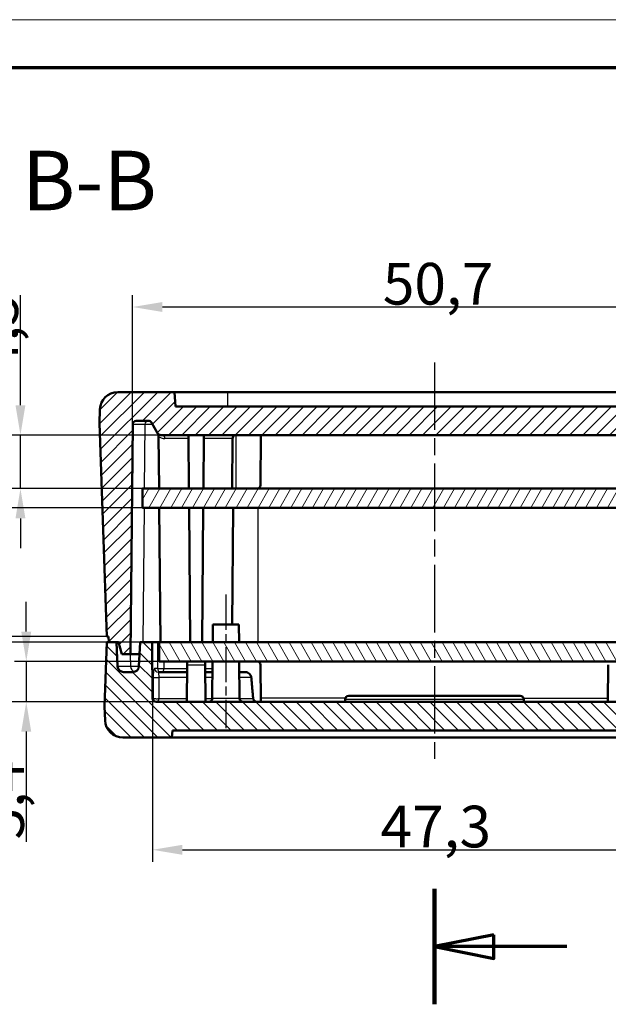
# Model space of a CAD drawing. Units: millimetres. Extents: x 1 to 593, y 1 to 419.
# Drawn here: x 236 to 285, y 336 to 419 of the extents above; entities that cross this region are included whole.
import ezdxf

# ---------------------------------------------------------------- set-up
doc = ezdxf.new("R2010")
doc.units = ezdxf.units.MM
doc.linetypes.add('CHAIN', pattern=[0.3543, 0.2362, -0.0295, 0.0591, -0.0295])
doc.linetypes.add('DASH_DOT', pattern=[0.37, 0.24, -0.06, 0.01, -0.06])
doc.layers.get('0').update_dxf_attribs({"lineweight": 25})
for name, color, linetype, lineweight in [('Bemaßung (ISO)', 1, 'Continuous', 25), ('Mittellinie (ISO)', 1, 'DASH_DOT', 25), ('Rahmen (ISO)', 7, 'Continuous', 70), ('Schnittlinie (ISO)', 3, 'CHAIN', 70), ('Schraffur (ISO)', 1, 'Continuous', 18), ('Sichtbar (ISO)', 7, 'Continuous', 50), ('Sichtbar schmal (ISO)', 1, 'Continuous', 25), ('Symbol (ISO)', 1, 'Continuous', 25)]:
    doc.layers.add(name, color=color, linetype=linetype, lineweight=lineweight)
doc.styles.add('3_5', font='isocpeur.ttf', dxfattribs={"width": 1.1})
doc.styles.add('5', font='isocpeur.ttf', dxfattribs={"width": 1.1})
doc.dimstyles.new('18-Bopla 3_5', dxfattribs={"dimtxt": 3.5, "dimasz": 2.5, "dimexe": 1, "dimexo": 0, "dimgap": 0.2, "dimtad": 1, "dimdec": 6, "dimrnd": 1e-08, "dimtxsty": '3_5', "dimcen": 0.09, "dimdle": 7, "dimclrd": 1, "dimclre": 1, "dimclrt": 5, "dimadec": 6, "dimazin": 2, "dimtfac": 0.714286, "dimtdec": 3, "dimtmove": 0, "dimatfit": 3, "dimfxl": 1, "dimtolj": 1, "dimlwd": 25, "dimlwe": 25, "dimarcsym": 0})

# ---------------------------------------------------------------- blocks, each defined once
blk = doc.blocks.new('Ränder Bopla-A2-Rahmen')
at = {"layer": 'Rahmen (ISO)', "color": 1, "lineweight": 18}
blk.add_line((593, 419), (1, 419), dxfattribs=at)
at = {"layer": 'Rahmen (ISO)', "color": 91, "lineweight": 70}
blk.add_line((20, 415), (589, 415), dxfattribs=at)
blk = doc.blocks.new('2DTransSchnitt0')
at = {"layer": 'Schnittlinie (ISO)', "linetype": 'Continuous', "lineweight": 140}
blk.add_line((270.644, 336.344), (270.644, 346.027), dxfattribs=at)
at = {"layer": 'Schnittlinie (ISO)', "linetype": 'Continuous'}
for p, q in [((275.644, 342.186), (270.644, 341.186)), ((275.644, 340.186), (275.644, 342.186)), ((275.644, 341.186), (270.644, 341.186)), ((270.644, 341.186), (275.644, 340.186)), ((281.754, 341.186), (275.644, 341.186))]:
    blk.add_line(p, q, dxfattribs=at)
at = {"layer": 'Schnittlinie (ISO)', "linetype": 'Continuous', "flags": 128}
blk.add_lwpolyline([(275.644, 342.186), (270.644, 341.186), (275.644, 340.186), (275.644, 342.186)], dxfattribs=at)
at = {"layer": 'Schnittlinie (ISO)'}
blk.add_solid([(275.644, 342.186), (270.644, 341.186), (275.644, 340.186), (275.644, 342.186)], dxfattribs=at)
blk = doc.blocks.new('*D51')
at = {"layer": 'Bemaßung (ISO)', "color": 1, "linetype": 'Continuous', "lineweight": 25}
for p, q in [((246.985, 362.032), (246.985, 348.314)), ((294.303, 362.032), (294.303, 348.314)), ((249.485, 349.314), (291.803, 349.314))]:
    blk.add_line(p, q, dxfattribs=at)
at = {"layer": 'Bemaßung (ISO)', "color": 1, "linetype": 'Continuous'}
for points in [[(249.485, 349.73), (249.485, 348.897), (246.985, 349.314)], [(291.803, 349.73), (291.803, 348.897), (294.303, 349.314)]]:
    blk.add_solid(points, dxfattribs=at)
at = {"layer": 'Defpoints', "color": 0, "linetype": 'Continuous'}
for p in [(246.985, 362.032), (294.303, 362.032), (294.303, 349.314)]:
    blk.add_point(p, dxfattribs=at)
at = {"layer": 'Bemaßung (ISO)', "color": 5, "linetype": 'Continuous', "lineweight": 25, "insert": (266.12, 349.514), "char_height": 3.5, "attachment_point": 7, "style": '3_5'}
blk.add_mtext('\\A1;47,3', dxfattribs=at)
blk = doc.blocks.new('*D52')
at = {"layer": 'Bemaßung (ISO)', "color": 1, "linetype": 'Continuous', "lineweight": 25}
for p, q in [((245.312, 385.037), (245.312, 395.883)), ((295.976, 385.037), (295.976, 395.883)), ((247.812, 394.883), (293.476, 394.883))]:
    blk.add_line(p, q, dxfattribs=at)
at = {"layer": 'Bemaßung (ISO)', "color": 1, "linetype": 'Continuous'}
for points in [[(247.812, 395.3), (247.812, 394.466), (245.312, 394.883)], [(293.476, 395.3), (293.476, 394.466), (295.976, 394.883)]]:
    blk.add_solid(points, dxfattribs=at)
at = {"layer": 'Defpoints', "color": 0, "linetype": 'Continuous'}
for p in [(295.976, 394.883), (245.312, 385.037), (295.976, 385.037)]:
    blk.add_point(p, dxfattribs=at)
at = {"layer": 'Bemaßung (ISO)', "color": 5, "linetype": 'Continuous', "lineweight": 25, "insert": (266.313, 395.083), "char_height": 3.5, "attachment_point": 7, "style": '3_5'}
blk.add_mtext('\\A1;50,7', dxfattribs=at)
blk = doc.blocks.new('*D53')
at = {"layer": 'Bemaßung (ISO)', "color": 1, "linetype": 'Continuous', "lineweight": 25}
for p, q in [((236.379, 367.634), (236.379, 370.134)), ((247.544, 365.134), (235.379, 365.134)), ((236.379, 365.134), (236.379, 361.734)), ((247.285, 361.734), (235.379, 361.734)), ((236.379, 359.234), (236.379, 349.982))]:
    blk.add_line(p, q, dxfattribs=at)
at = {"layer": 'Bemaßung (ISO)', "color": 1, "linetype": 'Continuous'}
for points in [[(235.962, 367.634), (236.796, 367.634), (236.379, 365.134)], [(235.962, 359.234), (236.796, 359.234), (236.379, 361.734)]]:
    blk.add_solid(points, dxfattribs=at)
at = {"layer": 'Defpoints', "color": 0, "linetype": 'Continuous'}
for p in [(247.544, 365.134), (236.379, 361.734), (247.285, 361.734)]:
    blk.add_point(p, dxfattribs=at)
at = {"layer": 'Bemaßung (ISO)', "color": 5, "linetype": 'Continuous', "lineweight": 25, "insert": (236.179, 350.182), "char_height": 3.5, "attachment_point": 7, "rotation": 90, "style": '3_5'}
blk.add_mtext('\\A1;3,4', dxfattribs=at)
blk = doc.blocks.new('*D54')
at = {"layer": 'Bemaßung (ISO)', "color": 1, "linetype": 'Continuous', "lineweight": 25}
for p, q in [((235.891, 386.634), (235.891, 395.887)), ((247.665, 384.134), (234.891, 384.134)), ((235.891, 379.634), (235.891, 384.134)), ((246.144, 379.634), (234.891, 379.634)), ((235.891, 377.134), (235.891, 374.634))]:
    blk.add_line(p, q, dxfattribs=at)
at = {"layer": 'Bemaßung (ISO)', "color": 1, "linetype": 'Continuous'}
for points in [[(235.474, 386.634), (236.308, 386.634), (235.891, 384.134)], [(235.474, 377.134), (236.308, 377.134), (235.891, 379.634)]]:
    blk.add_solid(points, dxfattribs=at)
at = {"layer": 'Defpoints', "color": 0, "linetype": 'Continuous'}
for p in [(235.891, 384.134), (247.665, 384.134), (246.144, 379.634)]:
    blk.add_point(p, dxfattribs=at)
at = {"layer": 'Bemaßung (ISO)', "color": 5, "linetype": 'Continuous', "lineweight": 25, "insert": (235.691, 389.334), "char_height": 3.5, "attachment_point": 7, "rotation": 90, "style": '3_5'}
blk.add_mtext('\\A1;4,5', dxfattribs=at)
blk = doc.blocks.new('*D55')
at = {"layer": 'Bemaßung (ISO)', "color": 1, "linetype": 'Continuous', "lineweight": 25}
for p, q in [((229.268, 384.134), (229.268, 395.312)), ((247.665, 384.134), (228.268, 384.134)), ((229.268, 369.234), (229.268, 381.634)), ((247.544, 366.734), (228.268, 366.734))]:
    blk.add_line(p, q, dxfattribs=at)
at = {"layer": 'Bemaßung (ISO)', "color": 1, "linetype": 'Continuous'}
for points in [[(228.852, 381.634), (229.685, 381.634), (229.268, 384.134)], [(228.852, 369.234), (229.685, 369.234), (229.268, 366.734)]]:
    blk.add_solid(points, dxfattribs=at)
at = {"layer": 'Defpoints', "color": 0, "linetype": 'Continuous'}
for p in [(247.665, 384.134), (229.268, 366.734), (247.544, 366.734)]:
    blk.add_point(p, dxfattribs=at)
at = {"layer": 'Bemaßung (ISO)', "color": 5, "linetype": 'Continuous', "lineweight": 25, "insert": (229.068, 386.834), "char_height": 3.5, "attachment_point": 7, "rotation": 90, "style": '3_5'}
blk.add_mtext('\\A1;17,4', dxfattribs=at)
blk = doc.blocks.new('*D56')
at = {"layer": 'Bemaßung (ISO)', "color": 1, "linetype": 'Continuous', "lineweight": 25}
for p, q in [((246.144, 378.034), (219.892, 378.034)), ((220.892, 375.534), (220.892, 369.734)), ((243.144, 367.234), (219.892, 367.234)), ((220.892, 367.234), (220.892, 352.853))]:
    blk.add_line(p, q, dxfattribs=at)
at = {"layer": 'Bemaßung (ISO)', "color": 1, "linetype": 'Continuous'}
for points in [[(220.475, 375.534), (221.309, 375.534), (220.892, 378.034)], [(220.475, 369.734), (221.309, 369.734), (220.892, 367.234)]]:
    blk.add_solid(points, dxfattribs=at)
at = {"layer": 'Defpoints', "color": 0, "linetype": 'Continuous'}
for p in [(246.144, 378.034), (220.892, 367.234), (243.144, 367.234)]:
    blk.add_point(p, dxfattribs=at)
at = {"layer": 'Bemaßung (ISO)', "color": 5, "linetype": 'Continuous', "lineweight": 25, "insert": (220.692, 353.053), "char_height": 3.5, "attachment_point": 7, "rotation": 90, "style": '3_5'}
blk.add_mtext('\\A1;10,8', dxfattribs=at)
blk = doc.blocks.new('*D57')
at = {"layer": 'Bemaßung (ISO)', "color": 1, "linetype": 'Continuous', "lineweight": 25}
for p, q in [((246.144, 378.034), (213.83, 378.034)), ((214.83, 375.534), (214.83, 364.234)), ((247.285, 361.734), (213.83, 361.734)), ((214.83, 361.734), (214.83, 350.942))]:
    blk.add_line(p, q, dxfattribs=at)
at = {"layer": 'Bemaßung (ISO)', "color": 1, "linetype": 'Continuous'}
for points in [[(214.413, 375.534), (215.247, 375.534), (214.83, 378.034)], [(214.413, 364.234), (215.247, 364.234), (214.83, 361.734)]]:
    blk.add_solid(points, dxfattribs=at)
at = {"layer": 'Defpoints', "color": 0, "linetype": 'Continuous'}
for p in [(246.144, 378.034), (214.83, 361.734), (247.285, 361.734)]:
    blk.add_point(p, dxfattribs=at)
at = {"layer": 'Bemaßung (ISO)', "color": 5, "linetype": 'Continuous', "lineweight": 25, "insert": (214.63, 351.142), "char_height": 3.5, "attachment_point": 7, "rotation": 90, "style": '3_5'}
blk.add_mtext('\\A1;16,3', dxfattribs=at)

msp = doc.modelspace()

# ---------------------------------------------------------------- hatches: boundary and pattern name
at = {"layer": 'Schraffur (ISO)'}
h = msp.add_hatch(dxfattribs=at)
h.set_pattern_fill('ANSI31', color=256, scale=6.35, style=0)
h.set_pattern_definition([(45, (0, 0), (-0.561266, 0.561266), [])])
edge = h.paths.add_edge_path()
edge.add_line((243.29404487, 367.2342485), (243.32024876, 366.7342485))
edge.add_line((243.32024876, 366.7342485), (244.12609568, 366.7342485))
edge.add_line((244.12609568, 366.7342485), (244.39404487, 365.7342485))
edge.add_line((244.39404487, 365.7342485), (245.14404487, 365.7342485))
edge.add_line((245.14404487, 365.7342485), (245.31249627, 385.03686646))
edge.add_ellipse((245.61248484, 385.0342485), major_axis=(0.00261796, 0.29998858), ratio=1, start_angle=0.5, end_angle=90, ccw=False)
edge.add_line((245.61248484, 385.3342485), (246.62617197, 385.3342485))
edge.add_ellipse((246.62617197, 385.0342485), major_axis=(0.3, 0), ratio=1, start_angle=30, end_angle=90, ccw=False)
edge.add_line((246.88597959, 385.1842485), (247.40559483, 384.2842485))
edge.add_ellipse((247.66540245, 384.4342485), major_axis=(0.15, -0.25980762), ratio=1, start_angle=270, end_angle=330)
edge.add_line((247.66540245, 384.1342485), (293.62268729, 384.1342485))
edge.add_ellipse((293.62268729, 384.4342485), major_axis=(0.3, 0), ratio=1, start_angle=270, end_angle=330)
edge.add_line((293.88249491, 384.2842485), (294.40211015, 385.1842485))
edge.add_ellipse((294.66191778, 385.0342485), major_axis=(0.15, 0.25980762), ratio=1, start_angle=30, end_angle=90, ccw=False)
edge.add_line((294.66191778, 385.3342485), (295.6756049, 385.3342485))
edge.add_ellipse((295.6756049, 385.0342485), major_axis=(0.3, 0), ratio=1, start_angle=0.5, end_angle=90, ccw=False)
edge.add_line((295.97559348, 385.03686646), (296.14404487, 365.7342485))
edge.add_line((296.14404487, 365.7342485), (296.89404487, 365.7342485))
edge.add_line((296.89404487, 365.7342485), (297.16199406, 366.7342485))
edge.add_line((297.16199406, 366.7342485), (297.96784098, 366.7342485))
edge.add_line((297.96784098, 366.7342485), (297.99404487, 367.2342485))
edge.add_line((297.99404487, 367.2342485), (298.14404487, 367.2342485))
edge.add_line((298.14404487, 367.2342485), (298.76912665, 385.1342485))
edge.add_line((298.76912665, 385.1342485), (298.72888572, 386.28659775))
edge.add_ellipse((297.22979948, 386.2342485), major_axis=(-0.05234925, 1.49908624), ratio=1, start_angle=270, end_angle=358)
edge.add_line((297.22979948, 387.7342485), (292.45693421, 387.7342485))
edge.add_line((292.45693421, 387.7342485), (292.39404487, 386.5342485))
edge.add_line((292.39404487, 386.5342485), (248.89404487, 386.5342485))
edge.add_line((248.89404487, 386.5342485), (248.83115554, 387.7342485))
edge.add_line((248.83115554, 387.7342485), (244.05829026, 387.7342485))
edge.add_ellipse((244.05829026, 386.2342485), major_axis=(-1.5, 0), ratio=1, start_angle=270, end_angle=358)
edge.add_line((242.55920402, 386.28659775), (242.5189631, 385.1342485))
edge.add_line((242.5189631, 385.1342485), (243.14404487, 367.2342485))
edge.add_line((243.14404487, 367.2342485), (243.29404487, 367.2342485))
h = msp.add_hatch(dxfattribs=at)
h.set_pattern_fill('ANSI31', color=256, scale=6.35, angle=14.9999777807, style=0)
h.set_pattern_definition([(59.99998, (0, 0), (-0.6874075, 0.3968753), [])])
h.paths.add_polyline_path([(295.14404487, 378.0342485), (295.14404487, 379.6342485), (246.14404487, 379.6342485), (246.14404487, 378.0342485)])
h = msp.add_hatch(dxfattribs=at)
h.set_pattern_fill('ANSI31', color=256, scale=6.35, angle=90.0002104591, style=0)
h.set_pattern_definition([(135.00021, (0, 0), (-0.561264, -0.5612681), [])])
edge = h.paths.add_edge_path()
edge.add_ellipse((245.33854314, 364.7342485), major_axis=(-0.02616798, -0.49931477), ratio=1, start_angle=3, end_angle=90)
edge.add_line((245.83785791, 364.70808052), (245.94404487, 366.7342485))
edge.add_line((245.94404487, 366.7342485), (246.94404487, 366.7342485))
edge.add_line((246.94404487, 366.7342485), (246.985084, 362.03163054))
edge.add_ellipse((247.28507257, 362.0342485), major_axis=(-0.3, 0), ratio=1, start_angle=0.5, end_angle=90)
edge.add_line((247.28507257, 361.7342485), (294.00301717, 361.7342485))
edge.add_ellipse((294.00301717, 362.0342485), major_axis=(-0.00261796, -0.29998858), ratio=1, start_angle=0.5, end_angle=90)
edge.add_line((294.30300575, 362.03163054), (294.34404487, 366.7342485))
edge.add_line((294.34404487, 366.7342485), (295.34404487, 366.7342485))
edge.add_line((295.34404487, 366.7342485), (295.45023184, 364.70808052))
edge.add_ellipse((295.9495466, 364.7342485), major_axis=(-0.5, 0), ratio=1, start_angle=3, end_angle=90)
edge.add_line((295.9495466, 364.2342485), (296.73854314, 364.2342485))
edge.add_ellipse((296.73854314, 364.7342485), major_axis=(-0.02616798, -0.49931477), ratio=1, start_angle=3, end_angle=90)
edge.add_line((297.23785791, 364.70808052), (297.34404487, 366.7342485))
edge.add_line((297.34404487, 366.7342485), (298.14404487, 366.7342485))
edge.add_line((298.14404487, 366.7342485), (298.33261703, 361.3342485))
edge.add_line((298.33261703, 361.3342485), (298.2923761, 360.18189926))
edge.add_ellipse((296.79328986, 360.2342485), major_axis=(1.5, 0), ratio=1, start_angle=270, end_angle=358, ccw=False)
edge.add_line((296.79328986, 358.7342485), (292.67548954, 358.7342485))
edge.add_line((292.67548954, 358.7342485), (292.64404487, 359.3342485))
edge.add_line((292.64404487, 359.3342485), (248.64404487, 359.3342485))
edge.add_line((248.64404487, 359.3342485), (248.6126002, 358.7342485))
edge.add_line((248.6126002, 358.7342485), (244.49479988, 358.7342485))
edge.add_ellipse((244.49479988, 360.2342485), major_axis=(0.05234925, -1.49908624), ratio=1, start_angle=270, end_angle=358, ccw=False)
edge.add_line((242.99571364, 360.18189926), (242.95547272, 361.3342485))
edge.add_line((242.95547272, 361.3342485), (243.14404487, 366.7342485))
edge.add_line((243.14404487, 366.7342485), (243.94404487, 366.7342485))
edge.add_line((243.94404487, 366.7342485), (244.05023184, 364.70808052))
edge.add_ellipse((244.5495466, 364.7342485), major_axis=(-0.5, 0), ratio=1, start_angle=3, end_angle=90)
edge.add_line((244.5495466, 364.2342485), (245.33854314, 364.2342485))
h = msp.add_hatch(dxfattribs=at)
h.set_pattern_fill('ANSI31', color=256, scale=6.35, angle=75.0001753826, style=0)
h.set_pattern_definition([(120.00018, (0, 0), (-0.6874064, -0.3968771), [])])
h.paths.add_polyline_path([(247.54404487, 366.7342485), (247.54404487, 365.1342485), (293.74404487, 365.1342485), (293.74404487, 366.7342485)])

# ---------------------------------------------------------------- linework, layer by layer
at = {"layer": 'Mittellinie (ISO)', "linetype": 'CHAIN', "ltscale": 23.990969}
msp.add_line((270.64404487, 390.2342485), (270.64404487, 356.2342485), dxfattribs=at)
at = {"layer": 'Mittellinie (ISO)', "linetype": 'CHAIN', "ltscale": 12.448332}
msp.add_line((253.14404487, 370.7342485), (253.14404487, 359.53163054), dxfattribs=at)
at = {"layer": 'Sichtbar (ISO)'}
for p, q in [((248.83115554, 387.7342485), (244.05829026, 387.7342485)), ((248.89404487, 386.5342485), (248.83115554, 387.7342485)), ((248.83115554, 387.7342485), (253.29404487, 387.7342485)), ((253.29404487, 387.7342485), (287.99404487, 387.7342485)), ((242.55920402, 386.28659775), (242.5189631, 385.1342485)), ((292.39404487, 386.5342485), (248.89404487, 386.5342485)), ((245.61248484, 385.3342485), (246.62617197, 385.3342485)), ((246.88597959, 385.1842485), (247.40559483, 384.2842485)), ((242.5189631, 385.1342485), (243.14404487, 367.2342485)), ((245.14404487, 365.7342485), (245.31249627, 385.03686646)), ((247.53146828, 379.6342485), (247.49296184, 384.04664909)), ((247.66540245, 384.1342485), (293.62268729, 384.1342485)), ((250.03146828, 379.6342485), (249.99219737, 384.1342485)), ((251.29589237, 384.1342485), (251.25662147, 379.6342485)), ((253.66491115, 379.6342485), (253.70268672, 383.83686646)), ((256.08331578, 384.1342485), (256.04664009, 379.93163054)), ((295.14404487, 379.6342485), (246.14404487, 379.6342485)), ((246.14404487, 379.6342485), (246.14404487, 378.0342485)), ((246.14404487, 378.0342485), (295.14404487, 378.0342485)), ((247.64404487, 366.7342485), (247.54543127, 378.0342485)), ((250.14404487, 366.7342485), (250.04543127, 378.0342485)), ((251.24265848, 378.0342485), (251.14404487, 366.7342485)), ((253.65713517, 368.2342485), (253.74265848, 378.0342485)), ((252.05076951, 368.2342485), (252.03767921, 366.7342485)), ((252.05076951, 368.2342485), (254.23732023, 368.2342485)), ((254.23732023, 368.2342485), (254.25041053, 366.7342485)), ((243.14404487, 367.2342485), (243.29404487, 367.2342485)), ((243.29404487, 367.2342485), (243.32024876, 366.7342485)), ((243.14404487, 366.7342485), (242.95547272, 361.3342485)), ((243.94404487, 366.7342485), (243.14404487, 366.7342485)), ((243.32024876, 366.7342485), (244.12609568, 366.7342485)), ((244.05023184, 364.70808052), (243.94404487, 366.7342485)), ((244.12609568, 366.7342485), (244.39404487, 365.7342485)), ((245.94404487, 366.7342485), (245.83785791, 364.70808052)), ((246.94404487, 366.7342485), (245.94404487, 366.7342485)), ((246.985084, 362.03163054), (246.94404487, 366.7342485)), ((246.94404487, 366.7342485), (247.39333719, 366.7342485)), ((247.54404488, 366.7342485), (247.39333719, 366.7342485)), ((247.54404487, 366.7342485), (247.54404487, 365.1342485)), ((293.74404487, 366.7342485), (247.54404487, 366.7342485)), ((244.39404487, 365.7342485), (245.14404487, 365.7342485)), ((245.89163709, 365.7342485), (245.14404487, 365.7342485)), ((247.54404487, 365.1342485), (293.74404487, 365.1342485)), ((249.86437352, 361.7342485), (249.89144966, 364.83686646)), ((249.89144966, 364.83686646), (249.89404487, 365.1342485)), ((251.39404487, 365.1342485), (251.39664009, 364.83686646)), ((251.42371622, 361.7342485), (251.39664009, 364.83686646)), ((252.02371622, 365.1342485), (251.99664009, 362.03163054)), ((254.26437352, 365.1342485), (254.29144966, 362.03163054)), ((256.07371622, 361.7342485), (256.04664009, 364.83686646)), ((285.21437352, 361.7342485), (285.24144966, 364.83686646)), ((245.33854314, 364.2342485), (244.5495466, 364.2342485)), ((247.45481043, 364.2342485), (249.88619069, 364.2342485)), ((251.40189905, 364.2342485), (252.01586204, 364.2342485)), ((254.2722277, 364.2342485), (254.76680582, 364.2342485)), ((263.44580167, 362.2342485), (277.84228807, 362.2342485)), ((242.95547272, 361.3342485), (242.99571364, 360.18189926)), ((294.00301717, 361.7342485), (247.28507257, 361.7342485)), ((263.14581309, 361.93686646), (263.14404487, 361.7342485)), ((278.14227665, 361.93686646), (278.14404487, 361.7342485)), ((244.49479988, 358.7342485), (248.6126002, 358.7342485)), ((248.6126002, 358.7342485), (248.64404487, 359.3342485)), ((292.67548954, 358.7342485), (248.6126002, 358.7342485)), ((248.64404487, 359.3342485), (292.64404487, 359.3342485))]:
    msp.add_line(p, q, dxfattribs=at)
for centre, radius, start, end in [((244.05829026, 386.2342485), 1.5, 90, 178), ((245.61248484, 385.0342485), 0.3, 90, 179.5), ((246.62617197, 385.0342485), 0.3, 30, 90), ((247.66540245, 384.4342485), 0.3, 210, 270), ((255.74665151, 379.9342485), 0.3, 270, 359.5), ((244.5495466, 364.7342485), 0.5, 183, 270), ((245.33854314, 364.7342485), 0.5, 270, 357), ((255.74665151, 364.8342485), 0.3, 0.5, 90), ((263.44580167, 361.9342485), 0.3, 90, 179.5), ((277.84228807, 361.9342485), 0.3, 0.5, 90), ((247.28507257, 362.0342485), 0.3, 180.5, 270), ((251.69665151, 362.0342485), 0.3, 270, 359.5), ((254.59143824, 362.0342485), 0.3, 180.5, 270), ((244.49479988, 360.2342485), 1.5, 182, 270)]:
    msp.add_arc(centre, radius, start, end, dxfattribs=at)
for points, knots in [([(247.49296184, 384.04664909), (247.4929285, 384.05046968), (247.49282259, 384.05420631), (247.4923954, 384.06318885), (247.49191172, 384.06942103), (247.49066338, 384.0821166), (247.49001412, 384.08780928), (247.48845927, 384.0996435), (247.48751207, 384.10549063), (247.48553697, 384.11592166), (247.4844177, 384.12085945), (247.48104928, 384.13415006), (247.47850047, 384.14200943), (247.47272267, 384.15815461), (247.46965601, 384.16548089), (247.46214366, 384.18283829), (247.45887131, 384.18940206), (247.44552151, 384.21564989), (247.43367759, 384.2356078), (247.42060287, 384.25825371), (247.41300911, 384.2714066), (247.40687172, 384.28203687), (247.40642172, 384.28281629), (247.40559483, 384.2842485)], [0, 0, 0, 0, 0.00146847864, 0.00146847864, 0.00370081627, 0.00370081627, 0.00559334789, 0.00559334789, 0.00810945735, 0.00810945735, 0.01081433954, 0.01081433954, 0.01654313492, 0.01654313492, 0.02412816249, 0.02412816249, 0.0399118386, 0.0399118386, 0.08018188349, 0.08018188349, 0.17642178347, 0.17642178347, 0.19990393672, 0.19990393672, 0.19990393672, 0.19990393672]), ([(247.66540245, 384.1342485), (247.66306712, 384.1342485), (247.66072812, 384.13427585), (247.65607503, 384.13438455), (247.6537558, 384.13446582), (247.64884253, 384.13469447), (247.64623483, 384.13485097), (247.64168422, 384.13518044), (247.63968958, 384.13534691), (247.63184355, 384.1360692), (247.62675328, 384.13670869), (247.61905381, 384.13782859), (247.61643444, 384.13825351), (247.61266841, 384.13889917), (247.61114193, 384.1391751), (247.60941075, 384.13949431), (247.6091213, 384.13954941), (247.60912129, 384.13954941)], [0, 0, 0, 0, 0.0007016115353, 0.0007016115353, 0.0014001452864, 0.0014001452864, 0.0021938809377, 0.0021938809377, 0.0028456613755, 0.0028456613755, 0.0050353709282, 0.0050353709282, 0.006401933019, 0.006401933019, 0.0073554187577, 0.0073554187577, 0.0082164861751, 0.0082164861751, 0.0082164861751, 0.0082164861751]), ([(253.70268672, 383.83686646), (253.70301127, 383.87298595), (253.71178871, 383.91490134), (253.74016578, 383.98224463), (253.76537266, 384.01915813), (253.81893439, 384.07180832), (253.85694018, 384.09669368), (253.92742721, 384.12543792), (253.97249299, 384.1342485), (254.01075878, 384.1342485)], [0.090217695905, 0.090217695905, 0.090217695905, 0.090217695905, 0.100966330378, 0.100966330378, 0.112141060868, 0.112141060868, 0.12349810974, 0.12349810974, 0.134977847815, 0.134977847815, 0.134977847815, 0.134977847815]), ([(254.76680582, 364.2342485), (254.8298136, 364.2342485), (254.90400564, 364.21967804), (255.01996681, 364.17201577), (255.08238295, 364.13072174), (255.17048026, 364.0432272), (255.21190407, 363.98171981), (255.25383618, 363.88092993), (255.26656871, 363.82793289), (255.27168918, 363.77782637)], [0.224164259527, 0.224164259527, 0.224164259527, 0.224164259527, 0.243066594554, 0.243066594554, 0.261776721314, 0.261776721314, 0.280316172703, 0.280316172703, 0.294527152842, 0.294527152842, 0.294527152842, 0.294527152842]), ([(255.42605147, 362.00810178), (255.42867895, 361.97797651), (255.43677172, 361.94619824), (255.46194575, 361.88569444), (255.48680622, 361.84877378), (255.53963018, 361.79628753), (255.57701743, 361.77151657), (255.64635495, 361.74298162), (255.69062852, 361.7342485), (255.72823413, 361.7342485)], [0.091905686464, 0.091905686464, 0.091905686464, 0.091905686464, 0.100438023011, 0.100438023011, 0.111565921363, 0.111565921363, 0.122778229885, 0.122778229885, 0.134059913573, 0.134059913573, 0.134059913573, 0.134059913573])]:
    msp.add_open_spline(points, degree=3, knots=knots, dxfattribs=at)
msp.add_rational_spline([(255.27168918, 363.77782637), (255.34760917, 362.90747996), (255.42605147, 362.00810178)], [23.8606976358, 23.4997347108, 23.1380284623], degree=2, dxfattribs=at)
at = {"layer": 'Sichtbar schmal (ISO)'}
for p, q in [((253.29404487, 386.5342485), (253.29404487, 387.7342485)), ((245.31249627, 385.03686646), (246.32966182, 385.03686646)), ((246.32966182, 385.03686646), (246.28520335, 379.6342485)), ((246.32966182, 385.03686646), (246.97107065, 385.03686646)), ((249.99479259, 383.83686646), (248.0242192, 383.83686646)), ((253.70268672, 383.83686646), (251.29329716, 383.83686646)), ((253.70268672, 379.6342485), (253.70268672, 383.83686646)), ((254.01075878, 379.6342485), (254.01075878, 384.1342485)), ((255.8235368, 379.64426807), (255.8235368, 379.6342485)), ((246.27203685, 378.0342485), (246.17904846, 366.7342485)), ((255.8235368, 378.0342485), (255.8235368, 366.7342485)), ((245.08868932, 365.7342485), (245.13940077, 364.70808052)), ((245.13940077, 364.70808052), (244.05023184, 364.70808052)), ((245.83785791, 364.70808052), (245.13940077, 364.70808052)), ((247.3995898, 364.53163054), (247.15844033, 364.53163054)), ((247.95833954, 364.53163054), (249.8887859, 364.53163054)), ((249.89144966, 364.83686646), (251.39664009, 364.83686646)), ((251.39930384, 364.53163054), (252.01845726, 364.53163054)), ((255.8235368, 365.1342485), (255.8235368, 365.12422894)), ((249.88220756, 363.77782637), (247.53378109, 363.77782637)), ((252.01187891, 363.77782637), (251.40588219, 363.77782637)), ((255.27168918, 363.77782637), (254.27621084, 363.77782637)), ((247.03475994, 362.03163054), (246.985084, 362.03163054)), ((247.52615891, 362.00810178), (249.8667634, 362.00810178)), ((251.42132634, 362.00810178), (251.99550992, 362.00810178)), ((251.99664009, 362.03163054), (254.29144966, 362.03163054)), ((254.29257983, 362.00810178), (255.42605147, 362.00810178)), ((263.16204695, 362.03163054), (256.07112101, 362.03163054)), ((278.14227665, 361.93686646), (263.14581309, 361.93686646)), ((278.12604279, 362.03163054), (285.21696874, 362.03163054))]:
    msp.add_line(p, q, dxfattribs=at)
for centre, major_axis, ratio, start_param, end_param in [((246.61253814, 385.0342485), (0, 0.3), 0.9429569706, 0, 1.5620696805), ((247.77466225, 383.8342485), (0, 0.3), 0.8318881556, 4.7211156266, 6.2831853072), ((245.61023311, 364.7342485), (0, -0.5), 0.9429569706, 4.7647488579, 5.9997385912), ((247.45481043, 364.5342485), (0, -0.3), 0.9879379406, 4.7211156266, 6.2831853072), ((247.69148903, 364.5342485), (-0.29999862, -0.00091149), 0.0250093678, 0.2328207271, 2.6669827973), ((247.69148903, 364.5342485), (0, -0.3), 0.9730344874, 4.7211156266, 6.2831853072), ((247.69148903, 364.5342485), (0, -0.3), 0.8895355718, 0, 1.5620696805), ((247.33558463, 363.80397309), (-0.29999952, 0.00053439), 0.1145537586, 0.0917918793, 2.2926925587), ((247.33382629, 362.0342485), (0, -0.3), 0.996925796, 4.7211156277, 6.2831853072), ((247.33382629, 362.0342485), (-0.29999999, 0.00006467), 0.1133876075, 0.0789390356, 2.2667628629), ((247.33382629, 362.0342485), (0, -0.3), 0.6435576515, 0, 1.4835298635)]:
    msp.add_ellipse(centre, major_axis=major_axis, ratio=ratio, start_param=start_param, end_param=end_param, dxfattribs=at)
for points, knots in [([(247.49234151, 384.04566877), (247.49267125, 384.04095249), (247.495171, 384.03418188), (247.50167155, 384.02469292), (247.51930567, 383.99895209), (247.56691928, 383.96054649), (247.63933145, 383.92561879), (247.72103527, 383.8862093), (247.86716291, 383.85025191), (247.95181131, 383.8407282), (247.98315014, 383.8372023), (248.00441203, 383.83686646), (248.0242192, 383.83686646)], [0.16147153963, 0.16147153963, 0.16147153963, 0.16147153963, 0.26752456999, 0.26752456999, 0.26752456999, 0.55521596799, 0.55521596799, 0.55521596799, 0.87982284946, 0.87982284946, 0.87982284946, 1, 1, 1, 1]), ([(247.39333719, 366.7342485), (247.39376653, 366.57756851), (247.39419923, 366.42088833), (247.39535379, 366.00600089), (247.39608134, 365.7477933), (247.39681771, 365.48958521), (247.39772836, 365.17026775), (247.3986525, 364.85094951), (247.3995898, 364.53163054)], [-0.53054974847, -0.53054974847, -0.53054974847, -0.53054974847, -0.48353030569, -0.48353030569, -0.40604291952, -0.40604291952, -0.40604291952, -0.31021681227, -0.31021681227, -0.31021681227, -0.31021681227]), ([(247.15844033, 364.53163054), (247.14978306, 364.53163054), (247.14144554, 364.52838399), (247.11210197, 364.50396163), (247.09341673, 364.46175188), (247.06679824, 364.33851601), (247.05736806, 364.26844723), (247.0451278, 364.11658138), (247.04129499, 364.04117964), (247.0377002, 363.90872118), (247.0369495, 363.85543394), (247.03684246, 363.80135513)], [0, 0, 0, 0, 0.01646126505, 0.01646126505, 0.06062076176, 0.06062076176, 0.09458960537, 0.09458960537, 0.12071948508, 0.12071948508, 0.1370506599, 0.1370506599, 0.1370506599, 0.1370506599]), ([(247.03684246, 363.80135513), (247.03606821, 363.41015715), (247.03550472, 363.01894019), (247.03496502, 362.42901856), (247.03483628, 362.23032667), (247.03475994, 362.03163054)], [-0.23627454649, -0.23627454649, -0.23627454649, -0.23627454649, -0.11813727325, -0.11813727325, -0.05814151004, -0.05814151004, -0.05814151004, -0.05814151004]), ([(247.53378109, 363.77782637), (247.53288298, 363.81162563), (247.53142277, 363.84493015), (247.52640003, 363.92771669), (247.52210582, 363.97484277), (247.51068278, 364.06975893), (247.50312719, 364.11355192), (247.48532234, 364.19057434), (247.47495045, 364.21695543), (247.46170027, 364.23221941), (247.45819505, 364.2342485), (247.45481043, 364.2342485)], [-0.1370506599, -0.1370506599, -0.1370506599, -0.1370506599, -0.12071948508, -0.12071948508, -0.09458960537, -0.09458960537, -0.06062076176, -0.06062076176, -0.01646126505, -0.01646126505, 0, 0, 0, 0]), ([(247.52615891, 362.00810178), (247.52684926, 362.20679791), (247.52759463, 362.4054898), (247.52997304, 362.99541143), (247.53176628, 363.38662839), (247.53378109, 363.77782637)], [0.05814151006, 0.05814151006, 0.05814151006, 0.05814151006, 0.11813727325, 0.11813727325, 0.23627454649, 0.23627454649, 0.23627454649, 0.23627454649])]:
    msp.add_open_spline(points, degree=3, knots=knots, dxfattribs=at)
msp.add_open_spline([(247.95833954, 364.53163054), (247.95792532, 364.73250349), (247.95751606, 364.93337614), (247.95711185, 365.1342485)], degree=3, dxfattribs=at)

# ---------------------------------------------------------------- block references
msp.add_blockref('Ränder Bopla-A2-Rahmen', (0, 0))
at = {"layer": 'Schnittlinie (ISO)'}
msp.add_blockref('2DTransSchnitt0', (0, 0), dxfattribs=at)

# ---------------------------------------------------------------- texts
at = {"layer": 'Symbol (ISO)', "color": 3, "insert": (236.00871982, 401.43874723), "char_height": 5, "attachment_point": 7, "style": '5'}
msp.add_mtext('B-B', dxfattribs=at)

# ---------------------------------------------------------------- dimensions: what is measured, and where the dimension line sits
at = {"layer": 'Bemaßung (ISO)', "color": 1, "linetype": 'Continuous', "lineweight": 25}
for base, p1, p2, angle, override, picture, middle in [((295.97559348, 394.88303345), (245.31249627, 385.03686646), (295.97559348, 385.03686646), 180, {"dimgap": 0.2, "dimdec": 1, "dimtol": 0, "dimlim": 0, "dimtp": 0, "dimtm": 0, "dimtdec": 1, "dimtofl": 0, "dimatfit": 1}, '*D52', (270.64404487, 394.88303345)), ((229.26842553, 366.7342485), (247.66540245, 384.1342485), (247.54404487, 366.7342485), 270, {"dimgap": 0.2, "dimdec": 6, "dimtol": 0, "dimlim": 0, "dimtp": 0, "dimtm": 0, "dimtdec": 3, "dimtofl": 0, "dimatfit": 2}, '*D55', (229.26842553, 390.97299846)), ((235.89111029, 384.1342485), (246.14404487, 379.6342485), (247.66540245, 384.1342485), 90, {"dimgap": 0.2, "dimdec": 6, "dimtol": 0, "dimlim": 0, "dimtp": 0, "dimtm": 0, "dimtdec": 3, "dimtofl": 1, "dimatfit": 1}, '*D54', (235.89111029, 392.51049847)), ((214.83016444, 361.7342485), (246.14404487, 378.0342485), (247.28507257, 361.7342485), 270, {"dimgap": 0.2, "dimdec": 6, "dimtol": 0, "dimlim": 0, "dimtp": 0, "dimtm": 0, "dimtdec": 3, "dimtofl": 0, "dimatfit": 2}, '*D57', (214.83016444, 355.08799854)), ((220.89198652, 367.2342485), (246.14404487, 378.0342485), (243.14404487, 367.2342485), 270, {"dimgap": 0.2, "dimdec": 6, "dimtol": 0, "dimlim": 0, "dimtp": 0, "dimtm": 0, "dimtdec": 3, "dimtofl": 0, "dimatfit": 2}, '*D56', (220.89198652, 356.99879591)), ((236.37888806, 361.7342485), (247.54404487, 365.1342485), (247.28507257, 361.7342485), 270, {"dimgap": 0.2, "dimdec": 6, "dimtol": 0, "dimlim": 0, "dimtp": 0, "dimtm": 0, "dimtdec": 3, "dimtofl": 1, "dimatfit": 1}, '*D53', (236.37888806, 353.35799853)), ((294.30300575, 349.31383093), (246.985084, 362.03163054), (294.30300575, 362.03163054), 180, {"dimgap": 0.2, "dimdec": 1, "dimtol": 0, "dimlim": 0, "dimtp": 0, "dimtm": 0, "dimtdec": 1, "dimtofl": 0, "dimatfit": 1}, '*D51', (270.64404487, 349.31383093))]:
    dim = msp.add_linear_dim(base=base, p1=p1, p2=p2, angle=angle, dimstyle='18-Bopla 3_5', override=override, dxfattribs=at)
    dim.commit()
    dim.dimension.update_dxf_attribs({"geometry": picture, "text_midpoint": middle, "dimtype": 160})

doc.saveas('drawing.dxf')
